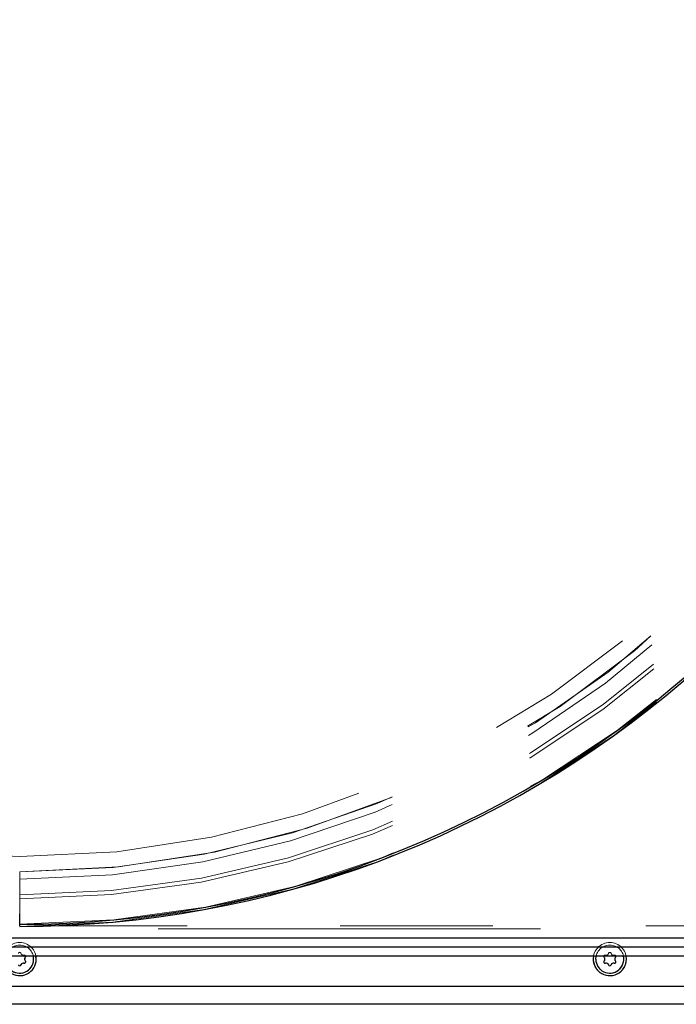
# Model space of a CAD drawing. Units: inches. Extents: x 0.3 to 7.9, y 0.2 to 11.3.
# Drawn here: x 2.2 to 2.6, y 5.8 to 6.4 of the extents above; entities that cross this region are included whole.
import ezdxf

# ---------------------------------------------------------------- set-up
doc = ezdxf.new("R2010")
doc.units = ezdxf.units.IN
doc.header["$MEASUREMENT"] = 0
doc.linetypes.add('PHANTOM', pattern=[0.5, 0.25, -0.05, 0.05, -0.05, 0.05, -0.05])
doc.styles.add('SLDTEXTSTYLE0', font='TXT', dxfattribs={"width": 0.7})
doc.dimstyles.new('SLDDIMSTYLE0', dxfattribs={"dimtxt": 0.107556, "dimasz": 0.103937, "dimexe": 0, "dimexo": 0.0625, "dimgap": 0.026889, "dimtad": 1, "dimlfac": 20, "dimrnd": 1e-09, "dimzin": 12, "dimdsep": 46, "dimtxsty": 'SLDTEXTSTYLE0', "dimsah": 1, "dimcen": 0.09, "dimadec": 0, "dimazin": 3, "dimtfac": 1, "dimtofl": 0, "dimtmove": 0, "dimatfit": 3, "dimfxl": 0, "dimfrac": 2, "dimtolj": 1, "dimtzin": 12, "dimarcsym": 0})

# ---------------------------------------------------------------- blocks, each defined once
blk = doc.blocks.new('_D_14')
at = {"color": 7, "linetype": 'Continuous', "lineweight": 0}
for p, q in [((2.25252, 8.82646), (3.53386, 8.82646)), ((3.49449, 5.78611), (3.49449, 8.82646)), ((2.97004, 5.78611), (3.53386, 5.78611))]:
    blk.add_line(p, q, dxfattribs=at)
at = {"color": 7, "linetype": 'Continuous', "lineweight": 18}
for points in [[(3.49449, 8.82646), (3.47842, 8.72253), (3.51055, 8.72253)], [(3.49449, 5.78611), (3.51055, 5.89005), (3.47842, 5.89005)]]:
    blk.add_solid(points, dxfattribs=at)
at = {"color": 7, "linetype": 'Continuous', "lineweight": 18, "insert": (3.38706, 7.17048), "char_height": 0.083333, "attachment_point": 1, "rotation": 90, "style": 'SLDTEXTSTYLE0'}
blk.add_mtext('60,81', dxfattribs=at)

msp = doc.modelspace()

# ---------------------------------------------------------------- linework, layer by layer
at = {"color": 7, "linetype": 'PHANTOM', "lineweight": 18}
for p, q in [((2.19248, 5.86787), (2.19248, 5.87263)), ((2.19248, 5.8576), (2.19248, 5.86787)), ((2.19248, 5.85501), (2.19248, 5.8576)), ((2.19248, 5.83839), (2.19248, 5.85501)), ((1.53304, 5.83532), (2.85193, 5.83532)), ((2.19248, 5.83705), (2.19248, 5.83839)), ((2.85193, 5.83729), (2.21047, 5.83729)), ((1.53304, 5.79792), (2.85193, 5.79792)), ((2.85193, 5.78611), (1.53304, 5.78611))]:
    msp.add_line(p, q, dxfattribs=at)
at = {"color": 7, "linetype": 'Continuous', "lineweight": 25}
for p, q in [((2.19248, 5.83839), (2.19248, 5.84521)), ((2.19248, 5.83705), (2.19248, 5.83839)), ((2.83914, 5.82942), (1.54583, 5.82942)), ((2.8293, 5.82351), (1.55567, 5.82351)), ((2.8293, 5.81761), (1.55567, 5.81761)), ((2.20331, 5.81564), (2.20313, 5.81761)), ((2.56916, 5.81564), (2.56937, 5.81761)), ((2.58914, 5.81564), (2.58896, 5.81761)), ((1.53304, 5.79792), (2.85193, 5.79792)), ((2.85193, 5.78611), (1.53304, 5.78611))]:
    msp.add_line(p, q, dxfattribs=at)
at = {"color": 7, "linetype": 'PHANTOM', "lineweight": 18}
for centre, radius in [((2.19248, 6.50461), 0.62205), ((2.19248, 5.81564), 0.01083), ((2.19248, 5.81564), 0.00915), ((2.57831, 5.81564), 0.01083), ((2.57831, 5.81564), 0.00915)]:
    msp.add_circle(centre, radius, dxfattribs=at)
for centre, radius, start, end in [((2.19248, 6.50461), 0.64961, 270, 73.86428), ((2.19248, 6.50461), 0.64702, 270, 74.67685), ((2.19248, 6.50461), 0.63675, 270, 78.52295), ((2.19248, 6.50461), 0.63198, 270, 80.89319), ((2.19248, 6.50461), 0.63189, 270, 0), ((2.19248, 6.50461), 0.66623, 270, 351.82047), ((2.19248, 6.50461), 0.66757, 270, 351.05636), ((2.19248, 5.81918), 0.000886, 13.34176, 166.65824), ((2.19485, 5.81974), 0.00155, 193.34176, 286.65824), ((2.19555, 5.81741), 0.000886, 313.34176, 106.65824), ((2.19722, 5.81564), 0.00155, 133.34176, 226.65824), ((2.57524, 5.81741), 0.000886, 73.34176, 226.65824), ((2.57357, 5.81564), 0.00155, 313.34176, 46.65824), ((2.57594, 5.81974), 0.00155, 253.34176, 346.65824), ((2.57831, 5.81918), 0.000886, 13.34176, 166.65824), ((2.58068, 5.81974), 0.00155, 193.34176, 286.65824), ((2.58138, 5.81741), 0.000886, 313.34176, 106.65824), ((2.58305, 5.81564), 0.00155, 133.34176, 226.65824), ((2.19248, 5.81209), 0.000886, 193.34176, 346.65824), ((2.19485, 5.81153), 0.00155, 73.34176, 166.65824), ((2.19555, 5.81387), 0.000886, 253.34176, 46.65824), ((2.57524, 5.81387), 0.000886, 133.34176, 286.65824), ((2.57594, 5.81153), 0.00155, 13.34176, 106.65824), ((2.57831, 5.81209), 0.000886, 193.34176, 346.65824), ((2.58068, 5.81153), 0.00155, 73.34176, 166.65824), ((2.58138, 5.81387), 0.000886, 253.34176, 46.65824)]:
    msp.add_arc(centre, radius, start, end, dxfattribs=at)
at = {"color": 7, "linetype": 'Continuous', "lineweight": 25}
for centre, radius, start, end in [((2.19248, 6.50461), 0.66623, 270, 351.82047), ((2.19248, 6.50461), 0.66757, 270, 351.05636), ((2.19248, 5.81564), 0.01083, 169.52432, 0), ((2.19248, 5.81564), 0.00915, 180, 12.41868), ((2.19722, 5.81564), 0.00155, 133.34176, 226.65824), ((2.19555, 5.81741), 0.000886, 313.34176, 12.83959), ((2.57831, 5.81564), 0.01083, 169.52432, 0), ((2.57831, 5.81564), 0.00915, 180, 12.41868), ((2.57524, 5.81741), 0.000886, 167.16041, 226.65824), ((2.57357, 5.81564), 0.00155, 313.34176, 46.65824), ((2.58305, 5.81564), 0.00155, 133.34176, 226.65824), ((2.58138, 5.81741), 0.000886, 313.34176, 12.83959), ((2.19248, 5.81209), 0.000886, 193.34176, 346.65824), ((2.19485, 5.81153), 0.00155, 73.34176, 166.65824), ((2.19555, 5.81387), 0.000886, 253.34176, 46.65824), ((2.57524, 5.81387), 0.000886, 133.34176, 286.65824), ((2.57594, 5.81153), 0.00155, 13.34176, 106.65824), ((2.57831, 5.81209), 0.000886, 193.34176, 346.65824), ((2.58068, 5.81153), 0.00155, 73.34176, 166.65824), ((2.58138, 5.81387), 0.000886, 253.34176, 46.65824)]:
    msp.add_arc(centre, radius, start, end, dxfattribs=at)

# ---------------------------------------------------------------- dimensions: what is measured, and where the dimension line sits
at = {"color": 7, "linetype": 'Continuous', "lineweight": 18}
dim = msp.add_linear_dim(base=(3.49449, 8.82646), p1=(2.93067, 5.78611), p2=(2.21315, 8.82646), angle=90, dimstyle='SLDDIMSTYLE0', dxfattribs=at)
dim.commit()
dim.dimension.update_dxf_attribs({"geometry": '_D_14', "text_midpoint": (3.49449, 7.30629), "dimtype": 160})

doc.saveas('drawing.dxf')
